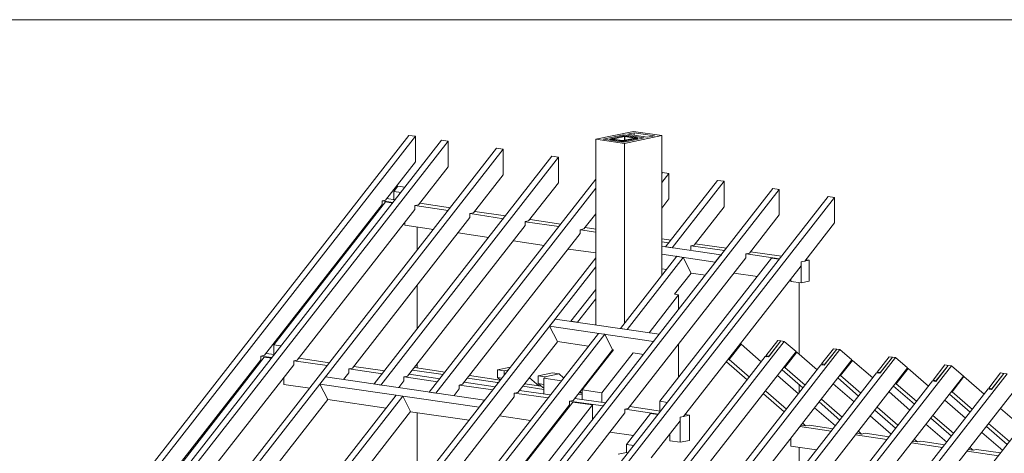
# Model space of a CAD drawing. Units: millimetres. Extents: x -21429 to -5774, y -7212 to -818.
# Drawn here: x -12989 to -12795, y -3525 to -3440 of the extents above; entities that cross this region are included whole.
import ezdxf

# ---------------------------------------------------------------- set-up
doc = ezdxf.new("R2010")
doc.units = ezdxf.units.MM
doc.header["$MEASUREMENT"] = 0
doc.layers.add('Z-VIG', color=7, linetype='CONTINUOUS', lineweight=9)
doc.layers.add('ZMF-Rahmen', color=6, linetype='CONTINUOUS', lineweight=9)

# ---------------------------------------------------------------- blocks, each defined once
blk = doc.blocks.new('VIGBAS-H')
at = {"layer": 'Z-VIG'}
for p, q in [((54.8, 576), (671.4, 1365)), ((671.4, 1365), (678.2, 1364.1)), ((864.9, 1361), (903.8, 1369.1)), ((893.9, 1365.5), (872.6, 1361)), ((893.9, 1364.3), (893.9, 1365.5)), ((893.9, 1365.5), (914.9, 1362.4)), ((904.5, 1367.6), (897.5, 1366.2)), ((918.5, 1363.1), (897.5, 1366.2)), ((903.8, 1369.1), (933.1, 1364.8)), ((904.5, 1365), (904.5, 1367.6)), ((904.5, 1367.6), (925.6, 1364.6)), ((678.2, 1364.1), (61.7, 575.1)), ((88.8, 571.1), (705.4, 1360.1)), ((712, 1359.1), (95.5, 570.1)), ((678.2, 1364.1), (678.2, 1337.6)), ((705.4, 1360.1), (712, 1359.1)), ((712, 1359.1), (712, 1332.7)), ((864.9, 1169.2), (864.9, 1361)), ((864.9, 1361), (894.4, 1356.8)), ((893.7, 1357.9), (872.6, 1361)), ((880.2, 1361.5), (879.5, 1361.3)), ((879.5, 1361.3), (879.5, 1361)), ((879.5, 1361), (882.1, 1361.3)), ((879.5, 1361), (879.5, 1360.1)), ((880.4, 1360.8), (879.5, 1361)), ((879.5, 1361), (879.7, 1360.1)), ((892.3, 1364.1), (880.2, 1361.5)), ((880.4, 1359.8), (880.4, 1360.8)), ((880.4, 1360.8), (890.8, 1359.4)), ((882.3, 1361.3), (882.1, 1361.3)), ((882.1, 1361), (882.1, 1361.3)), ((882.1, 1361.3), (882.3, 1361.3)), ((882.1, 1361.3), (882.1, 1361)), ((882.1, 1361), (882.1, 1361.3)), ((894.4, 1363.9), (882.3, 1361.3)), ((882.3, 1361.3), (882.3, 1361.5)), ((892.7, 1359.6), (882.3, 1361.3)), ((890.8, 1358.4), (890.8, 1359.4)), ((890.8, 1359.4), (892.3, 1359.1)), ((890.8, 1359.4), (891.1, 1358.4)), ((893.7, 1364.3), (892.3, 1364.1)), ((893.9, 1359.1), (892.3, 1359.1)), ((892.3, 1358.2), (892.3, 1359.1)), ((892.3, 1359.1), (892.5, 1358.2)), ((892.7, 1359.4), (892.7, 1359.6)), ((892.7, 1359.6), (893, 1359.6)), ((892.7, 1359.4), (892.7, 1359.6)), ((892.7, 1359.6), (892.7, 1359.4)), ((893.2, 1359.6), (893, 1359.6)), ((905.2, 1362.2), (893.2, 1359.6)), ((893.2, 1359.6), (893.2, 1359.8)), ((895.3, 1364.3), (893.7, 1364.3)), ((914.9, 1362.4), (893.7, 1357.9)), ((895.3, 1359.4), (893.9, 1359.1)), ((893.9, 1357.9), (893.9, 1359.1)), ((893.9, 1359.1), (894.1, 1357.9)), ((894.4, 1356.8), (933.1, 1364.8)), ((894.4, 1359.8), (894.4, 1363.9)), ((894.4, 1363.9), (894.6, 1363.9)), ((894.4, 1170.6), (894.4, 1356.8)), ((894.6, 1363.9), (894.9, 1363.9)), ((894.9, 1363.9), (894.9, 1360.1)), ((894.9, 1360.1), (894.9, 1363.9)), ((894.9, 1363.9), (894.9, 1360.1)), ((894.9, 1363.9), (905.2, 1362.2)), ((896.7, 1364.1), (895.3, 1364.3)), ((895.3, 1359.4), (907.4, 1362)), ((895.3, 1358.2), (895.3, 1359.4)), ((896.7, 1364.1), (907.1, 1362.7)), ((905.2, 1362.2), (905.5, 1362.2)), ((905.5, 1362.2), (905.2, 1362.2)), ((905.5, 1362.2), (905.5, 1362.4)), ((908.1, 1362.4), (905.5, 1362.2)), ((907.1, 1362.7), (908.1, 1362.4)), ((908.1, 1362.2), (907.4, 1362)), ((907.4, 1360.8), (907.4, 1362)), ((907.6, 1360.8), (907.4, 1362)), ((908.1, 1362.4), (908.1, 1362.2)), ((908.1, 1361), (908.1, 1362.2)), ((925.6, 1364.6), (918.5, 1363.1)), ((933.1, 1220), (933.1, 1364.8)), ((762.3, 1351.8), (356.3, 831.9)), ((769.2, 1350.9), (362.9, 830.9)), ((769.2, 1350.9), (762.3, 1351.8)), ((769.2, 1350.9), (769.2, 1324.4)), ((819.5, 1343.5), (635.7, 1108.3)), ((642.3, 1107.1), (826.3, 1342.6)), ((678.2, 1337.6), (647.3, 1298.2)), ((826.3, 1342.6), (819.5, 1343.5)), ((826.3, 1342.6), (826.3, 1316.1)), ((712, 1332.7), (681.3, 1293.2)), ((769.2, 1324.4), (738.2, 1285)), ((933.8, 1326.8), (933.1, 1325.8)), ((940.4, 1325.8), (933.1, 1316.4)), ((940.4, 1325.8), (933.8, 1326.8)), ((940.4, 1325.8), (940.4, 1299.4)), ((864.9, 1319.9), (692.6, 1099.8)), ((826.3, 1316.1), (795.4, 1276.7)), ((990.8, 1318.5), (937.1, 1249.8)), ((944, 1248.8), (997.6, 1317.6)), ((997.6, 1317.6), (990.8, 1318.5)), ((997.6, 1317.6), (997.6, 1291.1)), ((431.4, 521.2), (1047.9, 1310.2)), ((1054.5, 1309.3), (438.2, 520.3)), ((655.8, 1307.2), (660, 1312.6)), ((655.8, 1298.7), (655.8, 1307.2)), ((663.4, 1306), (655.8, 1307.2)), ((667.4, 1311.4), (660, 1312.6)), ((699.5, 1098.8), (864.9, 1310.5)), ((1047.9, 1310.2), (1054.5, 1309.3)), ((1054.5, 1309.3), (1054.5, 1282.8)), ((1105.1, 1302), (488.5, 513)), ((1111.7, 1300.8), (495.2, 512)), ((531.8, 1148.7), (647.3, 1296.3)), ((643.7, 1297.5), (647.3, 1298.2)), ((655.3, 1295.8), (643.7, 1297.5)), ((643.7, 1293.5), (643.7, 1297.5)), ((647.3, 1296.3), (654.8, 1295.1)), ((657.4, 1298.4), (648.7, 1299.8)), ((714.4, 1290.2), (682.7, 1294.9)), ((940.4, 1299.4), (933.1, 1289.9)), ((1111.7, 1300.8), (1105.1, 1302)), ((1111.7, 1300.8), (1111.7, 1274.6)), ((522.1, 1137.8), (643.7, 1293.5)), ((555.9, 1132.8), (677.5, 1288.5)), ((636.9, 1284.7), (636.9, 1283.1)), ((681.3, 1293.2), (677.5, 1292.5)), ((712.3, 1287.6), (677.5, 1292.5)), ((677.5, 1292.5), (677.5, 1288.5)), ((738.2, 1285), (734.7, 1284.2)), ((734.7, 1284.2), (734.7, 1280.2)), ((769.4, 1279), (734.9, 1284.2)), ((771.5, 1281.9), (739.7, 1286.4)), ((864.9, 1284), (852.6, 1268.4)), ((997.6, 1291.1), (966.7, 1251.6)), ((734.7, 1280.2), (613, 1124.6)), ((667.4, 1275.5), (667.4, 1272.4)), ((795.4, 1276.7), (791.9, 1276)), ((791.9, 1276), (791.9, 1272)), ((826.6, 1270.8), (791.9, 1275.7)), ((828.7, 1273.4), (796.8, 1278.1)), ((1054.5, 1282.8), (1023.8, 1243.4)), ((1111.7, 1274.6), (1081, 1235.1)), ((667.4, 1272.4), (667.6, 1272.4)), ((667.4, 1272.4), (697.1, 1267.9)), ((791.9, 1272), (670.2, 1116.3)), ((680.1, 1246.4), (680.1, 1270.5)), ((722.4, 1264.4), (754.3, 1259.7)), ((848.8, 1263.7), (727.1, 1108)), ((852.6, 1268.4), (848.8, 1267.5)), ((848.8, 1267.5), (848.8, 1263.7)), ((864.9, 1265.1), (849, 1267.5)), ((864.9, 1268.2), (853.8, 1269.8)), ((779.6, 1256.1), (811.5, 1251.4)), ((942.8, 1256.8), (933.1, 1258.3)), ((940.7, 1254.2), (933.1, 1255.2)), ((1000, 1248.6), (967.8, 1253.1)), ((836.5, 1247.6), (864.9, 1243.6)), ((933.1, 1250.5), (994.3, 1241.5)), ((937.1, 1249.8), (944, 1248.8)), ((963.1, 1246.9), (962.7, 1246.2)), ((966.7, 1251.6), (963.1, 1250.9)), ((997.9, 1246), (963.1, 1250.9)), ((963.1, 1250.9), (963.1, 1246.9)), ((1020.1, 1242.7), (1023.8, 1243.4)), ((1056.9, 1240.1), (1025, 1244.8)), ((864.9, 1238.4), (527.5, 807.1)), ((948.7, 1240.1), (890.4, 1165.4)), ((955.3, 1238.9), (897.2, 1164.5)), ((898.4, 1083), (1020.1, 1238.7)), ((931.2, 1090.3), (1046.7, 1238.2)), ((933.1, 1242.2), (988.4, 1234.2)), ((955.3, 1238.9), (948.7, 1240.1)), ((963.4, 1222.8), (955.3, 1238.9)), ((988.4, 1234.2), (994.3, 1241.5)), ((988.4, 1234.2), (988.6, 1233.9)), ((994.3, 1241.5), (994.8, 1241)), ((1020.1, 1238.7), (1020.1, 1242.7)), ((1055, 1237.5), (1020.3, 1242.7)), ((1046.7, 1238.2), (1054.5, 1237)), ((1077.2, 1234.4), (1085.7, 1236.1)), ((1081, 1235.1), (1077.2, 1234.4)), ((1077.2, 1234.4), (1077.2, 1230.4)), ((1077.2, 1212.7), (1077.2, 1234.4)), ((1085.7, 1236.1), (1082.2, 1236.5)), ((1085.7, 1214.3), (1085.7, 1236.1)), ((864.9, 1229.2), (534.1, 805.9)), ((933.1, 1227.3), (938.3, 1226.6)), ((946.4, 1200.9), (963.4, 1222.8)), ((1077.2, 1230.4), (955.6, 1074.7)), ((963.4, 1222.8), (978.2, 1220.7)), ((1007.8, 1222.8), (1032.1, 1219.3)), ((1066.8, 1216.9), (1066.8, 1214.1)), ((1066.8, 1214.1), (1077.2, 1212.7)), ((1066.8, 1214.1), (1067.3, 1214.1)), ((1075.3, 1138.5), (1075.3, 1212.9)), ((1077.2, 1212.7), (1085.7, 1214.3)), ((680.1, 1165), (680.1, 1210.3)), ((864.9, 1205.8), (839.1, 1173)), ((864.9, 1196.1), (846, 1172)), ((950.4, 1200.4), (919.9, 1161.2)), ((946.4, 1200.9), (950.4, 1200.4)), ((950.4, 1200.4), (950.4, 1185.3)), ((822.8, 1175.3), (817.1, 1168)), ((822.8, 1175.3), (930.3, 1159.8)), ((846, 1172), (839.1, 1173)), ((839.1, 1173), (839.3, 1172.7)), ((846.2, 1171.8), (846, 1172)), ((825.2, 1152), (817.1, 1168)), ((817.1, 1168), (924.6, 1152.2)), ((864.6, 1169.2), (864.9, 1169.7)), ((897.2, 1164.5), (890.4, 1165.4)), ((867.5, 1160.5), (374.2, 529.5)), ((874.1, 1159.5), (381.1, 528.6)), ((553, 503.5), (1059.7, 1152.2)), ((825.4, 1151.7), (784.3, 1099.5)), ((857.3, 1147.2), (825.2, 1152)), ((874.1, 1159.5), (867.5, 1160.5)), ((874.1, 1159.5), (882.3, 1143.5)), ((924.6, 1152.2), (930.3, 1159.8)), ((930.3, 1159.8), (930.5, 1159.5)), ((1053.1, 1153.1), (1040.8, 1137.3)), ((1043.4, 1136.1), (1056.4, 1152.7)), ((1056.4, 1152.7), (1044.2, 1136.8)), ((1056.4, 1152.7), (1053.1, 1153.1)), ((1056.4, 1152.7), (1059.7, 1152.2)), ((1059.7, 1152.2), (1072, 1141.6)), ((531.8, 1138.5), (531.8, 1148.7)), ((531.8, 1148.7), (539.3, 1147.5)), ((610.7, 495), (1117.4, 1143.7)), ((882.3, 1143.5), (841.5, 1091.2)), ((883.3, 1143.5), (850.9, 1102.1)), ((882.3, 1143.5), (883.3, 1143.5)), ((950.4, 1114.9), (950.4, 1149.6)), ((1072, 1141.6), (979.9, 1023.5)), ((1015.1, 1149.4), (1002.8, 1133.5)), ((1015.1, 1149.4), (1014.1, 1149.6)), ((1036.1, 1131.2), (1015.1, 1149.4)), ((1072.7, 1140.9), (1060.5, 1125.3)), ((1072.7, 1140.9), (1071.8, 1141.1)), ((1093.8, 1122.7), (1072.7, 1140.9)), ((1110.8, 1144.6), (1098.5, 1129)), ((1114.1, 1144.2), (1101.1, 1127.6)), ((1114.1, 1144.2), (1101.8, 1128.6)), ((1110.8, 1144.6), (1114.1, 1144.2)), ((1117.4, 1143.7), (1114.1, 1144.2)), ((1117.4, 1143.7), (1129.7, 1133.1)), ((518.3, 1133.1), (296.3, 848.9)), ((521.9, 1135.9), (306.2, 859.7)), ((522.1, 1137.8), (518.3, 1137.1)), ((518.3, 1137.1), (529.9, 1135.4)), ((518.3, 1137.1), (518.3, 1133.1)), ((529.4, 1134.7), (521.9, 1135.9)), ((532.2, 1138.5), (523.7, 1139.7)), ((546.2, 504.5), (1040.1, 1136.6)), ((555.9, 1132.8), (552.3, 1132.1)), ((552.3, 1132.1), (587, 1127.2)), ((552.3, 1132.1), (552.3, 1128.1)), ((589.4, 1130.2), (557.5, 1134.7)), ((668.3, 486.7), (1175, 1135.4)), ((871.2, 1099), (903.6, 1140.4)), ((903.6, 1140.4), (914.2, 1138.7)), ((1000, 1131.2), (1021.5, 1112.5)), ((1002.8, 1133.5), (1001.9, 1133.8)), ((1002.8, 1133.5), (1023.8, 1115.3)), ((1129.7, 1133.1), (1037.5, 1014.9)), ((1040.1, 1136.6), (1043.4, 1136.1)), ((1040.8, 1137.3), (1042.3, 1136.1)), ((1044.2, 1136.8), (1040.8, 1137.3)), ((1044.2, 1136.8), (1044.4, 1136.8)), ((1130.4, 1132.6), (1118.1, 1116.8)), ((1130.4, 1132.6), (1129.4, 1132.6)), ((1151.4, 1114.4), (1130.4, 1132.6)), ((1168.4, 1136.4), (1156.1, 1120.5)), ((1171.7, 1135.9), (1158.7, 1119.4)), ((1171.7, 1135.9), (1159.4, 1120.1)), ((1168.4, 1136.4), (1171.7, 1135.9)), ((1175, 1135.4), (1171.7, 1135.9)), ((1175, 1135.4), (1187.3, 1124.8)), ((552.3, 1128.1), (330.3, 843.9)), ((511.7, 1124.6), (511.7, 1122.9)), ((603.8, 496.2), (1097.8, 1128.1)), ((613, 1124.6), (609.3, 1123.8)), ((609.3, 1123.8), (609.3, 1119.8)), ((609.5, 1123.8), (644.2, 1118.7)), ((646.6, 1121.7), (614.7, 1126.4)), ((707.1, 1117.9), (675.2, 1122.4)), ((708.9, 1120.5), (677.3, 1125.3)), ((680.1, 1124.8), (680.1, 1128.8)), ((726, 478.2), (1232.7, 1126.9)), ((763, 1122.7), (776.5, 1125.5)), ((763, 1114.9), (763, 1122.7)), ((769.9, 1121.7), (763, 1122.7)), ((769.9, 1121.7), (774.4, 1122.7)), ((769.9, 1117), (769.9, 1121.7)), ((864.9, 1121), (864.9, 1119.8)), ((1057.6, 1122.9), (1079.1, 1104.2)), ((1060.5, 1125.3), (1059.5, 1125.3)), ((1060.5, 1125.3), (1081.5, 1107.1)), ((1187.3, 1124.8), (1095.2, 1006.7)), ((1097.8, 1128.1), (1101.1, 1127.6)), ((1098.5, 1129), (1099.9, 1127.9)), ((1101.8, 1128.6), (1098.5, 1129)), ((1101.8, 1128.6), (1102, 1128.3)), ((1156.1, 1120.5), (1157.5, 1119.4)), ((1159.4, 1120.1), (1156.1, 1120.5)), ((1188, 1124.1), (1175.7, 1108.5)), ((1188, 1124.1), (1187.1, 1124.3)), ((1209, 1105.9), (1188, 1124.1)), ((1226, 1127.9), (1213.8, 1112.3)), ((1216.6, 1110.9), (1229.4, 1127.4)), ((1229.4, 1127.4), (1217.1, 1111.8)), ((1229.4, 1127.4), (1226, 1127.9)), ((1229.4, 1127.4), (1232.7, 1126.9)), ((1232.7, 1126.9), (1245.2, 1116.3)), ((542.2, 1115.1), (542.2, 1107.5)), ((579.5, 1108), (585.2, 1115.6)), ((585.2, 1115.6), (749.8, 1091.5)), ((609.3, 1119.8), (603.8, 1112.7)), ((666.4, 1111.6), (661, 1104.5)), ((661.5, 487.7), (1155.4, 1119.8)), ((670.2, 1116.3), (666.4, 1115.6)), ((666.4, 1115.6), (666.4, 1111.6)), ((666.7, 1115.6), (701.1, 1110.4)), ((703.5, 1113.5), (671.9, 1118.2)), ((719.1, 479.2), (1213.1, 1111.3)), ((763, 1109.7), (732.1, 1114.2)), ((765.9, 1112.3), (734.2, 1117)), ((767.8, 1114.2), (763, 1114.9)), ((763, 1114.9), (766.1, 1112)), ((783.6, 470), (1290.5, 1118.7)), ((805.8, 1106.4), (796.3, 1114.6)), ((805.3, 1116.5), (820.2, 1119.6)), ((805.3, 1108.7), (805.3, 1116.5)), ((812.2, 1115.6), (805.3, 1116.5)), ((811.2, 1097.9), (811.2, 1114.2)), ((811.2, 1114.2), (829.4, 1111.6)), ((812.2, 1115.6), (826.8, 1118.7)), ((812.2, 1113.9), (812.2, 1115.6)), ((820.2, 1119.6), (826.8, 1118.7)), ((826.8, 1118.7), (831.5, 1114.4)), ((860.1, 1113.5), (858.9, 1113.2)), ((860.1, 1113.7), (859.4, 1113.9)), ((1074.4, 1098.1), (1052.9, 1116.8)), ((1115.3, 1114.4), (1136.8, 1095.7)), ((1118.1, 1116.8), (1117.1, 1117)), ((1118.1, 1116.8), (1139.1, 1098.8)), ((1245.2, 1116.3), (1152.8, 998.2)), ((1155.4, 1119.8), (1158.7, 1119.4)), ((1159.4, 1120.1), (1159.7, 1120.1)), ((1213.1, 1111.3), (1216.6, 1110.9)), ((1213.8, 1112.3), (1215.2, 1111.1)), ((1217.1, 1111.8), (1213.8, 1112.3)), ((1217.1, 1111.8), (1217.3, 1111.6)), ((1245.7, 1115.8), (1233.4, 1100)), ((1244.9, 1115.8), (1245.7, 1115.8)), ((1245.7, 1115.8), (1266.7, 1097.6)), ((1283.7, 1119.6), (1271.4, 1103.8)), ((1274.2, 1102.6), (1287, 1119.1)), ((1287, 1119.1), (1274.7, 1103.3)), ((1287, 1119.1), (1283.7, 1119.6)), ((1287, 1119.1), (1290.5, 1118.7)), ((542.2, 1107.5), (542.4, 1107.5)), ((542.2, 1107.5), (568.9, 1103.8)), ((587.5, 1092), (579.5, 1108)), ((579.5, 1108), (744.1, 1084.2)), ((635.9, 1108), (635.7, 1108.3)), ((635.7, 1108.3), (642.3, 1107.1)), ((723.6, 1103.3), (718.2, 1096.2)), ((727.1, 1108), (723.6, 1107.1)), ((723.6, 1107.1), (723.6, 1103.3)), ((723.8, 1107.1), (758.3, 1102.1)), ((760.7, 1105.2), (728.8, 1109.9)), ((764.5, 1109.9), (763, 1109.7)), ((764.2, 1109.4), (763, 1109.7)), ((763, 1109.7), (763, 1108.3)), ((777, 470.9), (1270.7, 1103.1)), ((817.8, 1096.9), (786, 1101.4)), ((811.2, 1102.6), (789.3, 1105.9)), ((808.4, 1106.1), (791.4, 1108.5)), ((811.2, 1107.8), (805.3, 1108.7)), ((805.3, 1108.7), (810, 1104.5)), ((810, 1104.5), (811.2, 1104.2)), ((848.6, 1100.2), (850.4, 1098.6)), ((871.2, 1099), (850.9, 1102.1)), ((850.9, 1102.1), (850.9, 1092)), ((1040.6, 1100.9), (1062.1, 1082.3)), ((1075.3, 1099.3), (1075.3, 1107.3)), ((1132, 1089.6), (1110.5, 1108.3)), ((1172.9, 1106.1), (1194.4, 1087.5)), ((1175.7, 1108.5), (1174.8, 1108.5)), ((1175.7, 1108.5), (1196.8, 1090.3)), ((1302.8, 1107.8), (1210.5, 989.9)), ((1233.4, 1100), (1232.7, 1100.2)), ((1270.7, 1103.1), (1274.2, 1102.6)), ((1271.4, 1103.8), (1272.8, 1102.6)), ((1274.7, 1103.3), (1271.4, 1103.8)), ((1274.7, 1103.3), (1274.9, 1103.1)), ((480, 954.5), (587.5, 1092)), ((658.4, 1096.7), (540.5, 945.7)), ((665.2, 1095.5), (547.1, 944.8)), ((780.5, 1094.8), (558.5, 810.6)), ((648, 1083.2), (587.5, 1092)), ((665.2, 1095.5), (658.4, 1096.7)), ((673.3, 1079.7), (665.2, 1095.5)), ((692.6, 1099.8), (699.5, 1098.8)), ((749.8, 1091.5), (744.1, 1084.2)), ((750, 1091.5), (749.8, 1091.5)), ((784.3, 1099.5), (780.5, 1098.8)), ((780.5, 1098.8), (780.5, 1094.8)), ((780.8, 1098.8), (815.5, 1093.8)), ((834.6, 462.4), (1328.6, 1094.6)), ((837.7, 1090.5), (841.5, 1091.2)), ((837.7, 1090.5), (837.7, 1086.5)), ((837.7, 1090.5), (872.4, 1085.6)), ((875, 1088.6), (843.1, 1093.1)), ((850.9, 1096.9), (846.4, 1097.6)), ((850.4, 1098.6), (847.6, 1099)), ((850.9, 1098.6), (850.4, 1098.6)), ((871.2, 1089.1), (871.2, 1099)), ((939, 1089.1), (931.2, 1090.3)), ((931.2, 1090.3), (931.2, 1080.4)), ((1038.2, 1098.1), (1059.7, 1079.4)), ((1098.2, 1092.4), (1119.7, 1073.8)), ((1189.7, 1081.3), (1168.2, 1100)), ((1247.3, 1072.8), (1225.8, 1091.5)), ((1230.8, 1097.6), (1252, 1079)), ((1233.4, 1100), (1254.4, 1081.8)), ((837.7, 1086.5), (615.6, 802.3)), ((841, 1089.4), (625.3, 813.2)), ((861.3, 1086.5), (645.4, 810.1)), ((861.3, 1086.5), (841, 1089.4)), ((861.3, 1071.4), (861.3, 1086.5)), ((898.4, 1083), (894.9, 1082.3)), ((894.9, 1082.3), (894.9, 1078.3)), ((895.1, 1082.3), (929.6, 1077.1)), ((931.9, 1080.1), (900.1, 1084.9)), ((1112.7, 1065), (1091.2, 1083.5)), ((1095.9, 1089.6), (1117.4, 1070.9)), ((1153.5, 1081.3), (1175, 1062.7)), ((1155.9, 1084.2), (1177.4, 1065.5)), ((1305.2, 1064.3), (1283.4, 1083)), ((565.8, 942), (673.3, 1079.7)), ((894.9, 1078.3), (672.8, 794.1)), ((673.3, 1079.4), (733.7, 1070.7)), ((680.1, 1002.2), (680.1, 1078.5)), ((765.2, 1075.2), (797.3, 1070.5)), ((921.3, 1077.8), (896.5, 1045.7)), ((929.1, 1076.6), (921.3, 1077.8)), ((922.3, 1032), (952, 1070)), ((961.7, 1075.9), (952, 1074)), ((955.6, 1074.7), (952, 1074)), ((952, 1074), (952, 1070)), ((952, 1074), (952, 1048)), ((957.2, 1076.6), (961.7, 1075.9)), ((961.7, 1049.9), (961.7, 1075.9)), ((1170.3, 1056.5), (1148.8, 1075.2)), ((1211.4, 1072.8), (1232.7, 1054.2)), ((1213.5, 1075.7), (1235, 1057.2)), ((822.3, 1066.9), (823.3, 1066.7)), ((1108.4, 1059.4), (1076, 1064.1)), ((1077.2, 1065.5), (1081.9, 1065)), ((1078.9, 1067.6), (1081.9, 1065)), ((1081.9, 1065), (1085.7, 1065.7)), ((1110.5, 1062), (1085.7, 1065.7)), ((1227.9, 1048), (1206.4, 1066.7)), ((1269, 1064.3), (1290.5, 1045.7)), ((1271.2, 1067.4), (1292.9, 1048.7)), ((811.2, 1052.7), (811.2, 1051.3)), ((879.5, 1058.4), (903.8, 1054.9)), ((941.6, 1049.4), (941.6, 1056.5)), ((952, 1048), (941.6, 1049.4)), ((961.7, 1049.9), (952, 1048)), ((1066.8, 1043.8), (1066.8, 1052.5)), ((1166, 1050.9), (1133.7, 1055.6)), ((1134.9, 1057.2), (1139.6, 1056.5)), ((1136.5, 1059.4), (1139.6, 1056.5)), ((1139.6, 1056.5), (1143.4, 1057.2)), ((1168.2, 1053.7), (1143.4, 1057.2)), ((1194.2, 1051.1), (1197.5, 1048.3)), ((1285.8, 1039.5), (1264.1, 1058.2)), ((896.5, 1037.4), (896.5, 1045.7)), ((896.5, 1045.7), (904.1, 1044.5)), ((1066.8, 1043.8), (1093.3, 1040)), ((1067.1, 1043.8), (1066.8, 1043.8)), ((1075.3, 1017.3), (1075.3, 1042.6)), ((1223.7, 1042.6), (1191.3, 1047.3)), ((1192.5, 1048.7), (1197.5, 1048.3)), ((1197.5, 1048.3), (1201, 1049)), ((1225.8, 1045.2), (1201, 1049)), ((1250.1, 1040.5), (1255.1, 1039.7)), ((1251.8, 1042.6), (1255.1, 1039.7)), ((1255.1, 1039.7), (1258.6, 1040.5)), ((1283.7, 1036.9), (1258.6, 1040.5)), ((896.5, 1037.4), (888, 1035.5)), ((898.2, 1036.9), (896.5, 1037.4)), ((1281.6, 1034.1), (1249, 1038.8))]:
    blk.add_line(p, q, dxfattribs=at)

msp = doc.modelspace()

# ---------------------------------------------------------------- linework, layer by layer
at = {"layer": 'ZMF-Rahmen'}
msp.add_lwpolyline([(-13051.06, -3939.82), (-12551.06, -3939.82), (-12551.06, -3439.82), (-13051.06, -3439.82)], close=True, dxfattribs=at)

# ---------------------------------------------------------------- block references
at = {"layer": 'Z-VIG', "xscale": 0.1904998971301666, "yscale": 0.1904998971301666, "zscale": 0.1904998971301666}
msp.add_blockref('VIGBAS-H', (-13039.84, -3722.63), dxfattribs=at)

doc.saveas('drawing.dxf')
